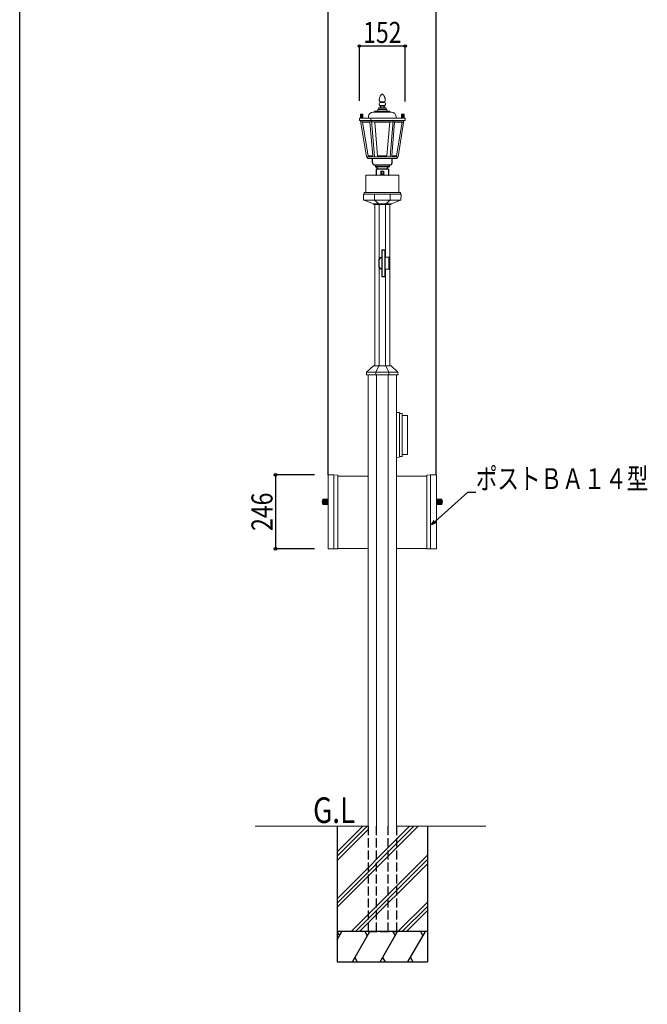
# Model space of a CAD drawing. Extents: x 0 to 27500, y 0 to 20000.
# Drawn here: x 9000 to 11084, y 9877 to 13148 of the extents above; entities that cross this region are included whole.
import ezdxf

# ---------------------------------------------------------------- set-up
doc = ezdxf.new("R2010")
doc.units = 0
doc.linetypes.add('YHIDDEN_1', pattern=[4, 3, -1])
for name, color, linetype in [('YKK_A1', 4, 'CONTINUOUS'), ('YKK_F1', 7, 'CONTINUOUS'), ('YKK_N1', 2, 'CONTINUOUS'), ('YKK_Z1', 7, 'CONTINUOUS')]:
    doc.layers.add(name, color=color, linetype=linetype)
doc.styles.add('text-b', font='extslim2.shx', dxfattribs={"width": 0.8, "bigfont": 'extfont2.shx'})

msp = doc.modelspace()

# ---------------------------------------------------------------- linework, layer by layer
at = {"layer": 'YKK_A1', "linetype": 'Continuous', "lineweight": 13, "ltscale": 0.5}
for p, q in [((10196.7, 12892.2), (10196.1, 12890.9)), ((10198.3, 12895.3), (10197.8, 12894.5)), ((10199.2, 12896.6), (10200.5, 12898.2)), ((10203.9, 12901.5), (10203, 12900.7)), ((10203.9, 12901.5), (10204.7, 12900.7)), ((10208.5, 12896.6), (10207.2, 12898.2)), ((10209.5, 12895.3), (10209.9, 12894.5)), ((10211.1, 12892.2), (10211.6, 12890.9)), ((10203.9, 12855), (10192.6, 12855)), ((10192.6, 12853.5), (10192.6, 12855)), ((10193.9, 12879.5), (10193.9, 12880.5)), ((10194.1, 12878.3), (10194, 12878.6)), ((10195.4, 12863.2), (10195.4, 12861)), ((10195.4, 12863.2), (10203.9, 12863.2)), ((10195.4, 12861), (10203.9, 12861)), ((10196.3, 12875.5), (10196.2, 12875.6)), ((10197.4, 12859.5), (10197.4, 12856.5)), ((10203.9, 12872.5), (10197.9, 12872.5)), ((10198.1, 12873), (10198.1, 12874.4)), ((10198.8, 12874.7), (10198.6, 12874.8)), ((10203.9, 12874.7), (10198.8, 12874.7)), ((10203.9, 12874.7), (10208.9, 12874.7)), ((10203.9, 12872.5), (10209.9, 12872.5)), ((10212.4, 12863.2), (10203.9, 12863.2)), ((10212.4, 12861), (10203.9, 12861)), ((10203.9, 12855), (10215.1, 12855)), ((10208.9, 12874.7), (10209.2, 12874.8)), ((10209.6, 12873), (10209.6, 12874.4)), ((10210.4, 12859.5), (10210.4, 12856.5)), ((10211.4, 12875.5), (10211.5, 12875.6)), ((10212.4, 12863.2), (10212.4, 12861)), ((10213.6, 12878.3), (10213.7, 12878.6)), ((10213.9, 12879.5), (10213.9, 12880.5)), ((10215.1, 12853.5), (10215.1, 12855)), ((10139.6, 12833.8), (10131.6, 12833.8)), ((10131.6, 12822.5), (10131.6, 12833.8)), ((10139.6, 12822.5), (10131.6, 12822.5)), ((10131.6, 12820.3), (10131.6, 12822.5)), ((10131.6, 12822.5), (10139.6, 12822.5)), ((10132.3, 12834.5), (10135.1, 12834.5)), ((10132.6, 12833.8), (10132.6, 12822.5)), ((10133.6, 12833.8), (10133.6, 12822.5)), ((10134.6, 12833.8), (10134.6, 12822.5)), ((10135.1, 12833.8), (10135.1, 12834.5)), ((10135.6, 12833.8), (10135.6, 12822.5)), ((10138.9, 12834.5), (10136.1, 12834.5)), ((10136.1, 12833.8), (10136.1, 12834.5)), ((10136.6, 12833.8), (10136.6, 12822.5)), ((10137.6, 12833.8), (10137.6, 12822.5)), ((10138.6, 12833.8), (10138.6, 12822.5)), ((10139.6, 12822.5), (10139.6, 12833.8)), ((10139.6, 12820.5), (10139.6, 12822.5)), ((10158.4, 12821), (10158.4, 12826)), ((10203.9, 12841), (10173.4, 12841)), ((10203.9, 12844), (10178.4, 12844)), ((10178.4, 12844), (10178.4, 12841)), ((10203.9, 12850), (10188.9, 12850)), ((10188.9, 12850), (10188.9, 12848)), ((10191.4, 12853.5), (10190.1, 12850)), ((10203.9, 12853.5), (10191.4, 12853.5)), ((10203.9, 12853.5), (10216.4, 12853.5)), ((10203.9, 12850), (10218.9, 12850)), ((10203.9, 12844), (10229.4, 12844)), ((10203.9, 12841), (10234.4, 12841)), ((10216.4, 12853.5), (10217.6, 12850)), ((10218.9, 12850), (10218.9, 12848)), ((10229.4, 12844), (10229.4, 12841)), ((10249.4, 12821), (10249.4, 12826)), ((10276.1, 12833.8), (10268.1, 12833.8)), ((10268.1, 12822.5), (10268.1, 12833.8)), ((10268.1, 12822.5), (10276.1, 12822.5)), ((10268.1, 12820.5), (10268.1, 12822.5)), ((10268.1, 12822.5), (10276.1, 12822.5)), ((10268.8, 12834.5), (10271.6, 12834.5)), ((10269.1, 12833.8), (10269.1, 12822.5)), ((10270.1, 12833.8), (10270.1, 12822.5)), ((10271.1, 12833.8), (10271.1, 12822.5)), ((10271.6, 12833.8), (10271.6, 12834.5)), ((10272.1, 12833.8), (10272.1, 12822.5)), ((10275.4, 12834.5), (10272.6, 12834.5)), ((10272.6, 12833.8), (10272.6, 12834.5)), ((10273.1, 12833.8), (10273.1, 12822.5)), ((10274.1, 12833.8), (10274.1, 12822.5)), ((10275.1, 12833.8), (10275.1, 12822.5)), ((10276.1, 12822.5), (10276.1, 12833.8)), ((10276.1, 12820.3), (10276.1, 12822.5)), ((10127.7, 12820.2), (10158.4, 12821)), ((10127.7, 12813), (10127.7, 12820.2)), ((10203.9, 12813), (10127.7, 12813)), ((10151.6, 12692), (10131.9, 12813)), ((10275.1, 12808.3), (10132.6, 12808.3)), ((10203.9, 12820.5), (10137.9, 12820.5)), ((10156.5, 12695.9), (10138.3, 12807.3)), ((10162.8, 12807.3), (10138.3, 12807.3)), ((10171.9, 12695.9), (10162.8, 12807.3)), ((10165.8, 12820.5), (10165.8, 12813)), ((10177.7, 12692), (10167.9, 12813)), ((10188.4, 12695.9), (10179.3, 12807.3)), ((10228.4, 12807.3), (10179.3, 12807.3)), ((10202.4, 12812.5), (10201.9, 12813)), ((10202.4, 12812.5), (10203.9, 12812.5)), ((10203.9, 12820.5), (10267.8, 12820.5)), ((10203.9, 12813), (10280.1, 12813)), ((10205.4, 12812.5), (10203.9, 12812.5)), ((10205.4, 12812.5), (10205.9, 12813)), ((10219.3, 12695.9), (10228.4, 12807.3)), ((10230, 12692), (10239.9, 12813)), ((10235.8, 12695.9), (10244.9, 12807.3)), ((10269.4, 12807.3), (10244.9, 12807.3)), ((10280.1, 12820.2), (10249.4, 12821)), ((10251.3, 12695.9), (10269.4, 12807.3)), ((10256.1, 12692), (10275.9, 12813)), ((10280.1, 12813), (10280.1, 12820.2)), ((10151.6, 12692), (10256.1, 12692)), ((10155.9, 12687), (10152.4, 12692)), ((10171.9, 12695.9), (10156.5, 12695.9)), ((10219.3, 12695.9), (10188.4, 12695.9)), ((10251.3, 12695.9), (10235.8, 12695.9)), ((10251.9, 12687), (10255.4, 12692)), ((10251.9, 12687), (10155.9, 12687)), ((10148.9, 12573.5), (10149.4, 12631.5)), ((10149.4, 12631.5), (10203.9, 12631.5)), ((10198.1, 12633.3), (10200.9, 12633.8)), ((10209.6, 12633.3), (10198.1, 12633.3)), ((10198.1, 12632.3), (10198.1, 12633.3)), ((10209.6, 12632.3), (10198.1, 12632.3)), ((10198.6, 12631.5), (10198.6, 12632.3)), ((10209.1, 12631.5), (10198.6, 12631.5)), ((10198.9, 12632), (10198.7, 12632)), ((10199, 12631.8), (10198.8, 12631.8)), ((10199.2, 12643.3), (10200.2, 12644.3)), ((10199.2, 12643.3), (10199.2, 12634.3)), ((10208.5, 12634.3), (10199.2, 12634.3)), ((10199.4, 12632.1), (10199.2, 12632.1)), ((10199.7, 12631.6), (10199.5, 12631.6)), ((10200.1, 12631.9), (10199.9, 12631.9)), ((10203.4, 12644.3), (10200.2, 12644.3)), ((10200.6, 12631.7), (10200.4, 12631.7)), ((10200.8, 12632.1), (10200.6, 12632.1)), ((10200.9, 12634.3), (10200.9, 12633.8)), ((10206.9, 12633.8), (10200.9, 12633.8)), ((10201.4, 12631.7), (10201.2, 12631.7)), ((10201.6, 12644.3), (10201.6, 12634.3)), ((10201.9, 12632.1), (10201.7, 12632.1)), ((10202, 12631.9), (10201.8, 12631.9)), ((10202.8, 12631.9), (10202.6, 12631.9)), ((10203.2, 12631.6), (10203, 12631.6)), ((10203.4, 12644.3), (10203.4, 12643.3)), ((10204.4, 12643.3), (10203.4, 12643.3)), ((10203.7, 12632), (10203.5, 12632)), ((10204, 12631.8), (10203.8, 12631.8)), ((10258.4, 12631.5), (10203.9, 12631.5)), ((10204.4, 12632), (10204.2, 12632)), ((10207.5, 12644.3), (10204.4, 12644.3)), ((10204.4, 12644.3), (10204.4, 12643.3)), ((10204.9, 12631.6), (10204.7, 12631.6)), ((10205.6, 12632), (10205.4, 12632)), ((10205.9, 12631.8), (10205.7, 12631.8)), ((10206.2, 12634.3), (10206.2, 12644.3)), ((10206.5, 12632), (10206.3, 12632)), ((10206.9, 12633.8), (10206.9, 12634.3)), ((10209.6, 12633.3), (10206.9, 12633.8)), ((10207.1, 12631.7), (10206.9, 12631.7)), ((10207.6, 12632), (10207.4, 12632)), ((10207.5, 12644.3), (10208.5, 12643.3)), ((10208, 12631.8), (10207.8, 12631.8)), ((10208.5, 12632), (10208.3, 12632)), ((10208.5, 12643.3), (10208.5, 12634.3)), ((10209.1, 12631.5), (10209.1, 12632.3)), ((10209.6, 12632.3), (10209.6, 12633.3)), ((10258.9, 12573.5), (10258.4, 12631.5)), ((10140.9, 12568.5), (10266.9, 12568.5)), ((10140.9, 12568.5), (10141.8, 12549.8)), ((10143.9, 12573.5), (10203.9, 12573.5)), ((10143.9, 12568.5), (10143.9, 12573.5)), ((10143.9, 12568.5), (10203.9, 12568.5)), ((10177.8, 12568.5), (10178.2, 12548.5)), ((10263.9, 12573.5), (10203.9, 12573.5)), ((10263.9, 12568.5), (10203.9, 12568.5)), ((10230, 12568.5), (10229.5, 12548.5)), ((10263.9, 12568.5), (10263.9, 12573.5)), ((10266.9, 12568.5), (10265.9, 12549.8)), ((10142.4, 12548.5), (10265.3, 12548.5)), ((10143.2, 12548), (10174.9, 12536.5)), ((10174.9, 12536.5), (10232.9, 12536.5)), ((10174.9, 12536.5), (10174.9, 12533.5)), ((10174.9, 12533.5), (10232.9, 12533.5)), ((10178.2, 12548.5), (10191.9, 12536.5)), ((10178.9, 11998.5), (10178.9, 12533.5)), ((10228.9, 12533.5), (10178.9, 12533.5)), ((10191.9, 12536.5), (10191.9, 12533.5)), ((10193.5, 12352.3), (10193.5, 12533.5)), ((10214.2, 12357.8), (10214.2, 12533.5)), ((10229.5, 12548.5), (10215.9, 12536.5)), ((10215.9, 12536.5), (10215.9, 12533.5)), ((10228.9, 11998.5), (10228.9, 12533.5)), ((10232.9, 12536.5), (10264.6, 12548)), ((10232.9, 12536.5), (10232.9, 12533.5)), ((10193.5, 11998.5), (10193.5, 12324.7)), ((10214.2, 11998.5), (10214.2, 12319.2)), ((10151.9, 11977), (10151.4, 11968.5)), ((10174.9, 11998.5), (10151.9, 11977)), ((10255.9, 11977), (10151.9, 11977)), ((10232.9, 11998.5), (10174.9, 11998.5)), ((10182.3, 11977), (10182.1, 11968.5)), ((10191.9, 11998.5), (10182.3, 11977)), ((10215.9, 11998.5), (10225.4, 11977)), ((10225.4, 11977), (10225.6, 11968.5)), ((10232.9, 11998.5), (10255.9, 11977)), ((10255.9, 11977), (10256.3, 11968.5)), ((10151.4, 11968.5), (10256.3, 11968.5)), ((10156.4, 11968.5), (10156.4, 11613.3)), ((10184.2, 11613.3), (10184.2, 11968.5)), ((10223.5, 11968.5), (10223.5, 11613.3)), ((10251.4, 11968.5), (10251.4, 11843)), ((10251.4, 11843), (10260.4, 11842.5)), ((10251.4, 11694), (10251.4, 11843)), ((10261.4, 11695.5), (10261.4, 11841.5)), ((10269.4, 11840), (10261.4, 11840)), ((10269.4, 11697), (10269.4, 11840)), ((10269.4, 11833.5), (10287.9, 11833.5)), ((10287.9, 11833.5), (10287.9, 11703.5)), ((10156.4, 11694), (10156.4, 10468.5)), ((10184.2, 10468.5), (10184.2, 11694)), ((10223.5, 10468.5), (10223.5, 11694)), ((10251.4, 11694), (10260.4, 11694.5)), ((10251.4, 11694), (10251.4, 10468.5)), ((10269.4, 11697), (10261.4, 11697)), ((10269.4, 11703.5), (10287.9, 11703.5)), ((10024.4, 11634.8), (10024.4, 11390.3)), ((10043.4, 11636.3), (10025.3, 11635.8)), ((10055.5, 11635.1), (10043.4, 11636.3)), ((10043.4, 11636.3), (10043.4, 11390.3)), ((10056.4, 11391.3), (10056.4, 11634.1)), ((10156.4, 11631.3), (10056.4, 11631.3)), ((10351.4, 11631.3), (10251.4, 11631.3)), ((10351.4, 11391.3), (10351.4, 11634.1)), ((10352.3, 11635.1), (10364.4, 11636.3)), ((10364.4, 11636.3), (10382.4, 11635.8)), ((10364.4, 11636.3), (10364.4, 11390.3)), ((10383.4, 11634.8), (10383.4, 11390.3)), ((10043.4, 11609), (10043.4, 11390.3)), ((10024.4, 11555.3), (10006.2, 11555)), ((10006.2, 11537.7), (10006.2, 11555)), ((10024.4, 11554.8), (10006.2, 11554.8)), ((10024.4, 11554.7), (10006.2, 11554.7)), ((10024.4, 11554.2), (10006.2, 11554.2)), ((10024.4, 11554), (10006.2, 11554)), ((10024.4, 11553.3), (10006.2, 11553.3)), ((10024.4, 11553.1), (10006.2, 11553.1)), ((10024.4, 11552.2), (10006.2, 11552.2)), ((10024.4, 11552), (10006.2, 11552)), ((10024.4, 11551), (10006.2, 11551)), ((10024.4, 11550.7), (10006.2, 11550.7)), ((10024.4, 11549.5), (10006.2, 11549.5)), ((10024.4, 11549.3), (10006.2, 11549.3)), ((10024.4, 11548), (10006.2, 11548)), ((10024.4, 11547.7), (10006.2, 11547.7)), ((10006.2, 11546.5), (10024.4, 11546.5)), ((10006.2, 11546.2), (10024.4, 11546.2)), ((10024.4, 11533.8), (10024.4, 11558.8)), ((10383.4, 11555.3), (10401.5, 11555)), ((10383.4, 11554.8), (10401.5, 11554.8)), ((10383.4, 11554.7), (10401.5, 11554.7)), ((10383.4, 11554.2), (10401.5, 11554.2)), ((10383.4, 11554), (10401.5, 11554)), ((10383.4, 11553.3), (10401.5, 11553.3)), ((10383.4, 11553.1), (10401.5, 11553.1)), ((10383.4, 11552.2), (10401.5, 11552.2)), ((10383.4, 11552), (10401.5, 11552)), ((10383.4, 11551), (10401.5, 11551)), ((10383.4, 11550.7), (10401.5, 11550.7)), ((10383.4, 11549.5), (10401.5, 11549.5)), ((10383.4, 11549.3), (10401.5, 11549.3)), ((10383.4, 11548), (10401.5, 11548)), ((10383.4, 11547.7), (10401.5, 11547.7)), ((10401.5, 11546.5), (10383.4, 11546.5)), ((10401.5, 11546.2), (10383.4, 11546.2)), ((10401.5, 11537.7), (10401.5, 11555)), ((10024.4, 11544.9), (10006.2, 11544.9)), ((10024.4, 11544.6), (10006.2, 11544.6)), ((10024.4, 11543.4), (10006.2, 11543.4)), ((10024.4, 11543.1), (10006.2, 11543.1)), ((10024.4, 11542), (10006.2, 11542)), ((10024.4, 11541.7), (10006.2, 11541.7)), ((10024.4, 11540.7), (10006.2, 11540.7)), ((10024.4, 11540.4), (10006.2, 11540.4)), ((10024.4, 11539.5), (10006.2, 11539.5)), ((10024.4, 11539.3), (10006.2, 11539.3)), ((10024.4, 11538.6), (10006.2, 11538.6)), ((10024.4, 11538.5), (10006.2, 11538.5)), ((10024.4, 11537.9), (10006.2, 11537.9)), ((10024.4, 11537.8), (10006.2, 11537.8)), ((10024.4, 11537.3), (10006.2, 11537.7)), ((10383.4, 11544.9), (10401.5, 11544.9)), ((10383.4, 11544.6), (10401.5, 11544.6)), ((10383.4, 11543.4), (10401.5, 11543.4)), ((10383.4, 11543.1), (10401.5, 11543.1)), ((10383.4, 11542), (10401.5, 11542)), ((10383.4, 11541.7), (10401.5, 11541.7)), ((10383.4, 11540.7), (10401.5, 11540.7)), ((10383.4, 11540.4), (10401.5, 11540.4)), ((10383.4, 11539.5), (10401.5, 11539.5)), ((10383.4, 11539.3), (10401.5, 11539.3)), ((10383.4, 11538.6), (10401.5, 11538.6)), ((10383.4, 11538.5), (10401.5, 11538.5)), ((10383.4, 11537.9), (10401.5, 11537.9)), ((10383.4, 11537.8), (10401.5, 11537.8)), ((10383.4, 11537.3), (10401.5, 11537.7)), ((10055.4, 11390.3), (10024.4, 11390.3)), ((10156.4, 11391.3), (10056.4, 11391.3)), ((10351.4, 11391.3), (10251.4, 11391.3)), ((10352.4, 11390.3), (10383.4, 11390.3))]:
    msp.add_line(p, q, dxfattribs=at)
at = {"layer": 'YKK_A1', "linetype": 'YHIDDEN_1', "lineweight": 13, "ltscale": 0.5}
for p, q in [((10193.1, 12853.5), (10196.6, 12853.5)), ((10214.6, 12853.5), (10211.1, 12853.5))]:
    msp.add_line(p, q, dxfattribs=at)
at = {"layer": 'YKK_A1'}
for p, q in [((10171.4, 12672.5), (10171.4, 12687)), ((10228.4, 12664.5), (10179.4, 12664.5)), ((10181.4, 12664.5), (10181.4, 12659.4)), ((10226.4, 12659.5), (10181.4, 12659.5)), ((10226.4, 12664.5), (10226.4, 12659.4)), ((10236.4, 12672.5), (10236.4, 12687)), ((10183.9, 12651), (10183.5, 12632.5)), ((10223.4, 12651.5), (10184.4, 12651.5)), ((10223.9, 12651), (10224.2, 12632.5)), ((10201.8, 12382), (10201.8, 12338.5)), ((10202.8, 12383), (10212.8, 12383.5)), ((10212.8, 12383.5), (10212.8, 12293.5)), ((10192.8, 12351.4), (10192.8, 12325.6)), ((10194.9, 12352.5), (10193.8, 12352.4)), ((10195.8, 12355.9), (10195.8, 12353.4)), ((10201.8, 12357.2), (10196.8, 12356.9)), ((10201.8, 12338.5), (10201.8, 12295)), ((10226.8, 12358.5), (10212.8, 12357.8)), ((10226.8, 12318.5), (10226.8, 12358.5)), ((10194.9, 12324.6), (10193.8, 12324.6)), ((10195.8, 12323.6), (10195.8, 12321.1)), ((10201.8, 12319.8), (10196.8, 12320.1)), ((10226.8, 12318.5), (10212.8, 12319.2)), ((10212.8, 12293.5), (10202.8, 12294))]:
    msp.add_line(p, q, dxfattribs=at)
at = {"layer": 'YKK_A1', "linetype": 'YHIDDEN_1', "ltscale": 10}
for p, q in [((10156.4, 10468.5), (10156.4, 10118.5)), ((10184.2, 10118.5), (10184.2, 10468.5)), ((10223.5, 10118.5), (10223.5, 10468.5)), ((10251.4, 10468.5), (10251.4, 10118.5))]:
    msp.add_line(p, q, dxfattribs=at)
at = {"layer": 'YKK_A1', "linetype": 'Continuous', "lineweight": 13, "ltscale": 0.5}
for centre, radius, start, end in [((10223.8, 12879.3), 30, 157.1954, 173.8533), ((10215.1, 12884.4), 20, 149.6659, 157.1955), ((10206.9, 12890.2), 10, 140.3965, 149.6659), ((10215.9, 12885.5), 20, 130.3516, 140.3965), ((10191.8, 12885.5), 20, 39.6035, 49.6484), ((10200.8, 12890.2), 10, 30.3341, 39.6035), ((10192.6, 12884.4), 20, 22.8045, 30.3341), ((10183.9, 12879.3), 30, 6.1467, 22.8046), ((10197.9, 12867.5), 5, 90, 239.9999), ((10213.9, 12880.5), 20, 173.8534, 180), ((10196.9, 12879.5), 3, 180, 197.819), ((10198.9, 12879.8), 5, 197.8191, 238.1343), ((10195.9, 12859.5), 1.5, 0, 90), ((10195.9, 12856.5), 1.5, 270, 0), ((10199, 12879.7), 5, 238.134, 256.109), ((10197.6, 12873), 0.5, 270, 0), ((10197.6, 12874.4), 0.5, 0, 76.1071), ((10198.7, 12877.8), 3, 256.1092, 267.6628), ((10209, 12877.8), 3, 272.3372, 283.8908), ((10210.1, 12874.4), 0.5, 103.8929, 180), ((10210.1, 12873), 0.5, 180, 270), ((10209.9, 12867.5), 5, 300.0001, 90), ((10208.8, 12879.7), 5, 283.891, 301.866), ((10211.9, 12859.5), 1.5, 90, 180), ((10211.9, 12856.5), 1.5, 180, 270), ((10208.9, 12879.8), 5, 301.8657, 342.1809), ((10210.9, 12879.5), 3, 342.181, 0), ((10193.9, 12880.5), 20, 0, 6.1466), ((10132.3, 12833.8), 0.7, 90, 180), ((10138.9, 12833.8), 0.7, 0, 90), ((10173.4, 12826), 15, 90, 180), ((10184.9, 12848), 4, 270, 0), ((10222.9, 12848), 4, 180, 270), ((10234.4, 12826), 15, 0, 90), ((10268.8, 12833.8), 0.7, 90, 180), ((10275.4, 12833.8), 0.7, 0, 90), ((10143.8, 12549.9), 2, 183, 249.99), ((10263.9, 12549.9), 2, 290.01, 357), ((10260.4, 11841.5), 1, 0, 87), ((10260.4, 11695.5), 1, 273, 0), ((10025.4, 11634.8), 1, 91.7044, 180), ((10055.4, 11634.1), 1, 0, 84.0007), ((10352.4, 11634.1), 1, 95.9993, 180), ((10382.4, 11634.8), 1, 360, 88.2956), ((10025.5, 11546.3), 21.1, 155.7145, 204.2855), ((10382.3, 11546.3), 21.1, 335.7145, 24.2855), ((10055.4, 11391.3), 1, 270, 0), ((10352.4, 11391.3), 1, 180, 270)]:
    msp.add_arc(centre, radius, start, end, dxfattribs=at)
at = {"layer": 'YKK_A1'}
for centre, radius, start, end in [((10179.4, 12672.5), 8, 180, 270), ((10179.4, 12650.6), 9, 5.5761, 77.1729), ((10228.4, 12650.6), 9, 102.8271, 174.4239), ((10228.4, 12672.5), 8, 270, 0), ((10182.5, 12632.5), 1, 270, 359), ((10184.4, 12651), 0.5, 90, 180), ((10223.4, 12651), 0.5, 0, 90), ((10225.2, 12632.5), 1, 181, 270), ((10202.8, 12382), 1, 93, 180), ((10193.8, 12351.4), 1, 93, 180), ((10194.8, 12353.4), 1, 273, 0), ((10196.8, 12355.9), 1, 93, 180), ((10193.8, 12325.6), 1, 180, 267), ((10194.8, 12323.6), 1, 0, 87), ((10196.8, 12321.1), 1, 180, 267), ((10202.8, 12295), 1, 180, 267)]:
    msp.add_arc(centre, radius, start, end, dxfattribs=at)
at = {"layer": 'YKK_F1', "color": 7}
msp.add_line((9000, 0), (9000, 19500), dxfattribs=at)
at = {"layer": 'YKK_N1'}
for p, q in [((10024.4, 11635.8), (10024.4, 13211.5)), ((10382.4, 11635.8), (10382.4, 13211.5)), ((10127.7, 12877.8), (10127.7, 13061.5)), ((10127.7, 13060.5), (10280.1, 13060.5)), ((10280.1, 12876.4), (10280.1, 13061.5)), ((9978.4, 11635.8), (9848.4, 11635.8)), ((9849.4, 11635.8), (9849.4, 11390.3)), ((10379.5, 11481.2), (10487.4, 11578.5)), ((10487.4, 11578.5), (10514.4, 11578.5)), ((9978.4, 11390.3), (9848.4, 11390.3))]:
    msp.add_line(p, q, dxfattribs=at)
at = {"layer": 'YKK_N1', "linetype": 'ByBlock', "lineweight": -2}
for p, q in [((10366.9, 11469.8), (10376.4, 11484.6)), ((10366.9, 11469.8), (10379.5, 11481.2)), ((10382.5, 11477.8), (10366.9, 11469.8))]:
    msp.add_line(p, q, dxfattribs=at)
for centre in [(10127.7, 13060.5), (10280.1, 13060.5), (9849.4, 11635.8), (9849.4, 11390.3)]:
    msp.add_circle(centre, 4.25, dxfattribs=at)
at = {"layer": 'YKK_Z1', "linetype": 'Continuous', "lineweight": 13, "ltscale": 0.5}
for p, q in [((9781.5, 10468.5), (10156.4, 10468.5)), ((10251.4, 10468.5), (10547.2, 10468.5))]:
    msp.add_line(p, q, dxfattribs=at)
at = {"layer": 'YKK_Z1'}
for p, q in [((10053.9, 10369), (10153.3, 10468.5)), ((10053.9, 10213.5), (10308.9, 10468.5)), ((10053.9, 10227.6), (10294.7, 10468.5)), ((10053.9, 10383.2), (10139.2, 10468.5)), ((10053.9, 10199.3), (10323, 10468.5)), ((10053.9, 10468.5), (10053.9, 10018.5)), ((10353.9, 10468.5), (10353.9, 10018.5)), ((10053.9, 10354.9), (10156.4, 10457.4)), ((10100.3, 10118.5), (10353.9, 10372.1)), ((10114.5, 10118.5), (10353.9, 10357.9)), ((10128.6, 10118.5), (10353.9, 10343.8)), ((10255.9, 10118.5), (10353.9, 10216.5)), ((10270, 10118.5), (10353.9, 10202.3)), ((10284.2, 10118.5), (10353.9, 10188.2)), ((10353.9, 10118.5), (10053.9, 10118.5)), ((10053.9, 10091), (10069.7, 10118.5)), ((10053.9, 10117.9), (10061.6, 10104.5)), ((10104.4, 10018.5), (10162.1, 10118.5)), ((10145.9, 10118.5), (10154, 10104.5)), ((10196.7, 10018.5), (10254.5, 10118.5)), ((10238.3, 10118.5), (10246.4, 10104.5)), ((10289.1, 10018.5), (10346.8, 10118.5)), ((10330.6, 10118.5), (10338.7, 10104.5)), ((10053.9, 10018.5), (10353.9, 10018.5)), ((10112.5, 10032.5), (10120.6, 10018.5)), ((10204.8, 10032.5), (10213, 10018.5)), ((10297.2, 10032.5), (10305.3, 10018.5))]:
    msp.add_line(p, q, dxfattribs=at)
at = {"layer": 'YKK_Z1', "linetype": 'YHIDDEN_1', "ltscale": 10}
msp.add_line((10156.4, 10118.5), (10251.4, 10118.5), dxfattribs=at)

# ---------------------------------------------------------------- texts
at = {"layer": 'YKK_N1', "style": 'text-b'}
for s, height, width, p in [('152', 70, 0.8, (10140.4, 13070.5)), ('ポストＢＡ１４型', 69.23, 0.757881, (10514.4, 11588.5))]:
    msp.add_text(s, height=height, dxfattribs=dict(at, width=width)).set_placement(p)
at = {"layer": 'YKK_N1', "style": 'text-b', "width": 0.8}
msp.add_text('246', height=70, rotation=90, dxfattribs=at).set_placement((9839.4, 11449.6))
at = {"layer": 'YKK_Z1', "style": 'text-b', "width": 0.8}
msp.add_text('G.L', height=85, dxfattribs=at).set_placement((9974, 10479.5))

doc.saveas('drawing.dxf')
